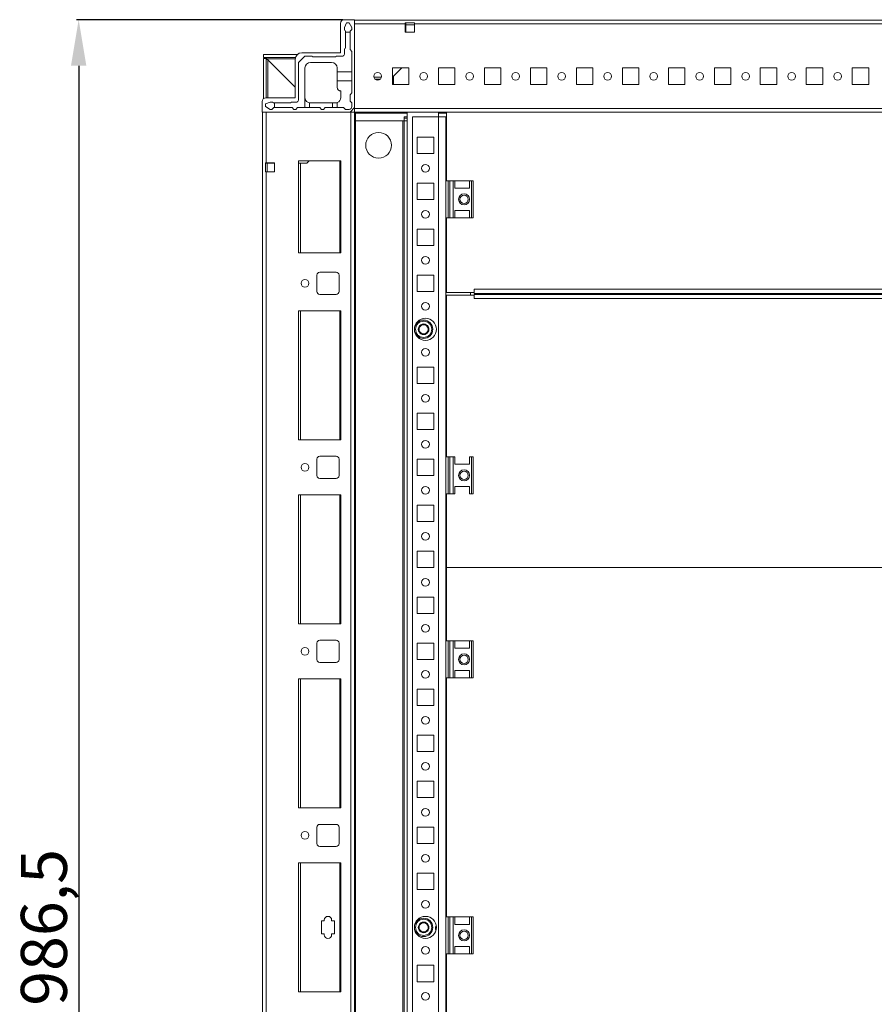
# Model space of a CAD drawing. Units: millimetres. Extents: x 584 to 8153, y 301 to 5813.
# Drawn here: x 4945 to 5410, y 2206 to 2741 of the extents above; entities that cross this region are included whole.
import ezdxf

# ---------------------------------------------------------------- set-up
doc = ezdxf.new("R2010")
doc.units = ezdxf.units.MM
doc.layers.add('2', color=7, linetype='Continuous')
doc.styles.get("Standard").update_dxf_attribs({"font": 'arial.ttf'})
doc.dimstyles.new('ISO-25', dxfattribs={"dimtxt": 2.5, "dimasz": 2.5, "dimexe": 1.25, "dimexo": 0.625, "dimtad": 1, "dimtxsty": 'Standard', "dimcen": 2.5, "dimadec": 0, "dimazin": 0, "dimtfac": 1, "dimtmove": 0, "dimatfit": 3, "dimfxl": 1, "dimarcsym": 0})

# ---------------------------------------------------------------- blocks, each defined once
blk = doc.blocks.new('*D7')
at = {"layer": '2', "color": 0, "linetype": 'ByBlock', "lineweight": -2, "transparency": 16777216}
for p, q in [((5120.99, 2741.46), (4976.12, 2741.46)), ((4977.37, 2716.46), (4977.37, 1779.96)), ((5120.99, 1754.96), (4976.12, 1754.96))]:
    blk.add_line(p, q, dxfattribs=at)
at = {"layer": '2', "color": 0, "linetype": 'ByBlock', "transparency": 16777216}
for points in [[(4973.2, 2716.46), (4981.53, 2716.46), (4977.37, 2741.46)], [(4973.2, 1779.96), (4981.53, 1779.96), (4977.37, 1754.96)]]:
    blk.add_solid(points, dxfattribs=at)
at = {"layer": 'Defpoints', "color": 0, "linetype": 'ByBlock', "transparency": 16777216}
for p in [(5121.62, 2741.46), (4977.37, 1754.96), (5121.62, 1754.96)]:
    blk.add_point(p, dxfattribs=at)
at = {"layer": '2', "color": 0, "linetype": 'ByBlock', "transparency": 16777216, "insert": (4961.72, 2248.21), "char_height": 25, "attachment_point": 5, "rotation": 90}
blk.add_mtext('986,5', dxfattribs=at)

msp = doc.modelspace()

# ---------------------------------------------------------------- linework, layer by layer
at = {"color": 7, "linetype": 'Continuous', "lineweight": 15}
for p, q in [((5119.617, 2739.46), (5119.617, 2723.46)), ((5127.367, 2741.46), (5121.617, 2741.46)), ((5122.867, 2739.711), (5121.867, 2737.211)), ((5124.367, 2739.711), (5122.867, 2739.711)), ((5125.867, 2737.211), (5124.367, 2739.711)), ((5127.367, 2693.71), (5127.367, 2741.46)), ((5827.367, 2741.21), (5127.367, 2741.21)), ((5154.867, 2739.71), (5159.867, 2739.71)), ((5154.867, 2739.21), (5154.867, 2739.71)), ((5154.867, 2739.46), (5155.117, 2739.46)), ((5155.117, 2739.71), (5155.117, 2739.46)), ((5155.117, 2739.46), (5155.117, 2737.21)), ((5159.867, 2739.71), (5159.867, 2739.21)), ((5121.867, 2737.211), (5121.867, 2735.711)), ((5122.367, 2735.211), (5122.367, 2734.711)), ((5122.367, 2734.711), (5122.367, 2726.211)), ((5124.867, 2734.711), (5122.367, 2734.711)), ((5124.867, 2735.211), (5125.867, 2736.211)), ((5124.867, 2734.711), (5124.867, 2735.211)), ((5124.867, 2725.211), (5124.867, 2734.711)), ((5125.867, 2736.211), (5125.867, 2737.211)), ((5127.367, 2739.21), (5154.867, 2739.21)), ((5154.867, 2739.21), (5154.867, 2734.71)), ((5155.117, 2737.21), (5154.867, 2737.21)), ((5154.867, 2736.21), (5155.117, 2736.21)), ((5154.867, 2735.21), (5155.117, 2735.21)), ((5154.867, 2734.71), (5159.867, 2734.71)), ((5155.117, 2737.21), (5155.117, 2736.21)), ((5155.117, 2736.21), (5155.117, 2735.21)), ((5155.117, 2735.21), (5155.117, 2734.71)), ((5159.867, 2739.21), (5794.867, 2739.21)), ((5159.867, 2734.71), (5159.867, 2739.21)), ((5119.617, 2723.46), (5098.617, 2723.46)), ((5121.867, 2725.711), (5121.867, 2722.711)), ((5125.867, 2724.211), (5124.867, 2725.211)), ((5125.867, 2713.211), (5125.867, 2724.211)), ((5077.867, 2720.96), (5077.867, 2722.46)), ((5096.167, 2722.46), (5077.867, 2722.46)), ((5077.867, 2720.96), (5095.263, 2720.96)), ((5079.367, 2720.46), (5077.867, 2720.46)), ((5077.867, 2720.46), (5077.867, 2698.521)), ((5079.367, 2698.96), (5079.367, 2720.46)), ((5079.617, 2720.21), (5095.117, 2704.71)), ((5095.117, 2704.71), (5080.117, 2719.71)), ((5095.117, 2719.96), (5095.117, 2698.96)), ((5100.367, 2721.711), (5096.867, 2718.211)), ((5096.867, 2718.211), (5096.867, 2697.711)), ((5104.367, 2721.711), (5100.367, 2721.711)), ((5103.367, 2718.211), (5114.867, 2718.211)), ((5116.867, 2721.211), (5104.867, 2721.211)), ((5120.867, 2721.711), (5117.367, 2721.711)), ((5100.367, 2693.711), (5100.367, 2715.211)), ((5117.867, 2715.211), (5117.867, 2713.211)), ((5117.867, 2713.211), (5125.867, 2713.211)), ((5117.867, 2708.211), (5117.867, 2713.211)), ((5125.867, 2708.211), (5125.867, 2713.211)), ((5156.867, 2715.21), (5147.867, 2715.21)), ((5147.867, 2715.21), (5147.867, 2706.21)), ((5153.05, 2715.21), (5147.883, 2710.21)), ((5156.867, 2706.21), (5156.867, 2715.21)), ((5181.867, 2715.21), (5172.867, 2715.21)), ((5172.867, 2715.21), (5172.867, 2706.21)), ((5181.867, 2706.21), (5181.867, 2715.21)), ((5206.867, 2715.21), (5197.867, 2715.21)), ((5197.867, 2715.21), (5197.867, 2706.21)), ((5206.867, 2706.21), (5206.867, 2715.21)), ((5231.867, 2715.21), (5222.867, 2715.21)), ((5222.867, 2715.21), (5222.867, 2706.21)), ((5231.867, 2706.21), (5231.867, 2715.21)), ((5256.867, 2715.21), (5247.867, 2715.21)), ((5247.867, 2715.21), (5247.867, 2706.21)), ((5256.867, 2706.21), (5256.867, 2715.21)), ((5281.867, 2715.21), (5272.867, 2715.21)), ((5272.867, 2715.21), (5272.867, 2706.21)), ((5281.867, 2706.21), (5281.867, 2715.21)), ((5306.867, 2715.21), (5297.867, 2715.21)), ((5297.867, 2715.21), (5297.867, 2706.21)), ((5306.867, 2706.21), (5306.867, 2715.21)), ((5331.867, 2715.21), (5322.867, 2715.21)), ((5322.867, 2715.21), (5322.867, 2706.21)), ((5331.867, 2706.21), (5331.867, 2715.21)), ((5356.867, 2715.21), (5347.867, 2715.21)), ((5347.867, 2715.21), (5347.867, 2706.21)), ((5356.867, 2706.21), (5356.867, 2715.21)), ((5381.867, 2715.21), (5372.867, 2715.21)), ((5372.867, 2715.21), (5372.867, 2706.21)), ((5381.867, 2706.21), (5381.867, 2715.21)), ((5406.867, 2715.21), (5397.867, 2715.21)), ((5397.867, 2715.21), (5397.867, 2706.21)), ((5406.867, 2706.21), (5406.867, 2715.21)), ((5117.867, 2704.711), (5117.867, 2708.211)), ((5125.867, 2708.211), (5117.867, 2708.211)), ((5125.867, 2701.711), (5125.867, 2708.211)), ((5141.906, 2710.21), (5137.827, 2710.21)), ((5141.336, 2709.21), (5138.397, 2709.21)), ((5147.883, 2710.21), (5147.867, 2710.194)), ((5147.883, 2710.21), (5147.867, 2710.21)), ((5148.567, 2710.871), (5148.567, 2706.21)), ((5119.867, 2702.711), (5119.867, 2699.211)), ((5147.867, 2706.21), (5156.867, 2706.21)), ((5172.867, 2706.21), (5181.867, 2706.21)), ((5197.867, 2706.21), (5206.867, 2706.21)), ((5222.867, 2706.21), (5231.867, 2706.21)), ((5247.867, 2706.21), (5256.867, 2706.21)), ((5272.867, 2706.21), (5281.867, 2706.21)), ((5297.867, 2706.21), (5306.867, 2706.21)), ((5322.867, 2706.21), (5331.867, 2706.21)), ((5347.867, 2706.21), (5356.867, 2706.21)), ((5372.867, 2706.21), (5381.867, 2706.21)), ((5397.867, 2706.21), (5406.867, 2706.21)), ((5077.117, 2696.96), (5077.117, 2691.21)), ((5081.367, 2696.711), (5078.867, 2695.711)), ((5095.117, 2698.96), (5079.117, 2698.96)), ((5082.867, 2696.711), (5081.367, 2696.711)), ((5095.867, 2696.711), (5092.867, 2696.711)), ((5124.867, 2700.711), (5125.867, 2701.711)), ((5124.867, 2697.211), (5124.867, 2700.711)), ((5125.867, 2696.211), (5124.867, 2697.211)), ((5078.867, 2695.711), (5078.867, 2694.211)), ((5078.867, 2694.211), (5081.367, 2692.711)), ((5081.367, 2692.711), (5082.367, 2692.711)), ((5082.367, 2692.711), (5083.367, 2693.711)), ((5083.867, 2696.211), (5083.367, 2696.211)), ((5083.367, 2693.711), (5083.867, 2693.711)), ((5083.867, 2696.211), (5083.867, 2693.711)), ((5092.367, 2696.211), (5083.867, 2696.211)), ((5083.867, 2693.711), (5093.367, 2693.711)), ((5093.367, 2693.711), (5094.367, 2692.711)), ((5094.367, 2692.711), (5095.367, 2692.711)), ((5095.367, 2692.711), (5096.367, 2693.711)), ((5096.367, 2693.711), (5100.367, 2693.711)), ((5100.367, 2693.711), (5102.867, 2693.711)), ((5102.867, 2696.253), (5102.867, 2693.711)), ((5102.867, 2693.711), (5108.367, 2693.711)), ((5115.367, 2696.211), (5103.367, 2696.211)), ((5108.367, 2693.711), (5109.367, 2692.711)), ((5109.367, 2692.711), (5110.367, 2692.711)), ((5110.367, 2692.711), (5111.367, 2693.711)), ((5111.367, 2693.711), (5115.367, 2693.711)), ((5115.367, 2693.711), (5115.367, 2696.211)), ((5115.367, 2696.211), (5116.867, 2696.211)), ((5115.367, 2693.711), (5117.867, 2693.711)), ((5117.867, 2696.382), (5117.867, 2693.711)), ((5117.867, 2693.711), (5121.367, 2693.711)), ((5121.367, 2693.711), (5122.367, 2692.711)), ((5122.367, 2692.711), (5124.367, 2692.711)), ((5124.867, 2691.21), (5127.367, 2693.71)), ((5125.867, 2694.211), (5125.867, 2696.211)), ((5127.367, 2693.21), (5127.367, 2693.71)), ((5827.367, 2693.21), (5127.367, 2693.21)), ((5127.367, 2693.21), (5127.367, 2691.21)), ((5077.117, 2691.21), (5124.867, 2691.21)), ((5077.367, 2691.21), (5077.367, 1805.21)), ((5079.367, 2663.71), (5079.367, 2691.21)), ((5125.367, 2691.21), (5079.367, 2691.21)), ((5125.367, 2691.21), (5125.367, 1805.21)), ((5127.367, 2691.21), (5125.367, 2691.21)), ((5127.367, 2691.21), (5827.367, 2691.21)), ((5127.367, 1805.21), (5127.367, 2691.21)), ((5127.867, 2691.21), (5127.867, 2690.71)), ((5155.867, 2690.71), (5127.867, 2690.71)), ((5127.867, 2690.71), (5127.867, 1805.71)), ((5127.867, 2686.46), (5153.617, 2686.46)), ((5153.617, 2686.46), (5153.617, 1809.96)), ((5154.367, 2686.46), (5153.617, 2686.46)), ((5154.367, 2687.96), (5154.367, 2688.71)), ((5154.367, 2686.46), (5154.367, 2687.96)), ((5154.367, 2687.96), (5155.867, 2687.96)), ((5154.367, 2686.46), (5155.867, 2686.46)), ((5154.367, 1809.96), (5154.367, 2686.46)), ((5155.867, 1805.21), (5155.867, 2691.21)), ((5158.867, 2688.71), (5172.867, 2688.71)), ((5158.867, 1807.71), (5158.867, 2688.71)), ((5172.867, 2691.21), (5172.867, 2688.71)), ((5177.367, 2690.71), (5172.867, 2690.71)), ((5172.867, 2688.71), (5172.867, 1807.71)), ((5176.867, 2688.71), (5172.867, 2688.71)), ((5176.867, 2653.857), (5176.867, 2688.71)), ((5176.867, 2687.96), (5177.367, 2687.96)), ((5176.867, 2686.46), (5177.367, 2686.46)), ((5177.367, 2653.857), (5177.367, 2691.21)), ((5161.367, 2677.71), (5170.367, 2677.71)), ((5161.367, 2668.71), (5161.367, 2677.71)), ((5170.367, 2677.71), (5170.367, 2668.71)), ((5119.867, 2664.71), (5096.867, 2664.71)), ((5096.867, 2664.71), (5096.867, 2614.71)), ((5102.565, 2664.71), (5101.798, 2663.917)), ((5119.867, 2614.71), (5119.867, 2664.71)), ((5170.367, 2668.71), (5161.367, 2668.71)), ((5078.867, 2663.71), (5079.367, 2663.71)), ((5078.867, 2663.71), (5078.867, 2658.71)), ((5079.117, 2663.46), (5078.867, 2663.46)), ((5079.117, 2663.46), (5079.117, 2663.71)), ((5081.367, 2663.46), (5079.117, 2663.46)), ((5083.867, 2663.71), (5079.367, 2663.71)), ((5081.367, 2663.71), (5081.367, 2663.46)), ((5082.367, 2663.46), (5081.367, 2663.46)), ((5082.367, 2663.71), (5082.367, 2663.46)), ((5083.367, 2663.46), (5082.367, 2663.46)), ((5083.367, 2663.46), (5083.367, 2663.71)), ((5083.867, 2663.46), (5083.367, 2663.46)), ((5083.867, 2658.71), (5083.867, 2663.71)), ((5100.72, 2663.46), (5096.867, 2663.46)), ((5079.367, 2658.71), (5078.867, 2658.71)), ((5079.367, 1837.71), (5079.367, 2658.71)), ((5079.367, 2658.71), (5083.867, 2658.71)), ((5176.867, 2653.857), (5176.867, 2633.857)), ((5176.867, 2653.857), (5178.146, 2653.857)), ((5178.146, 2653.857), (5178.146, 2633.857)), ((5178.146, 2653.857), (5179.095, 2653.857)), ((5179.095, 2633.857), (5179.095, 2653.857)), ((5179.095, 2653.857), (5180.867, 2653.857)), ((5180.867, 2653.857), (5180.867, 2633.857)), ((5180.867, 2653.857), (5181.867, 2653.857)), ((5181.867, 2649.857), (5181.867, 2653.857)), ((5181.867, 2653.857), (5189.867, 2653.857)), ((5189.867, 2653.857), (5189.867, 2649.857)), ((5189.867, 2653.857), (5190.867, 2653.857)), ((5190.867, 2653.857), (5190.867, 2633.857)), ((5191.867, 2653.857), (5190.867, 2653.857)), ((5191.867, 2633.857), (5191.867, 2653.857)), ((5161.367, 2652.71), (5170.367, 2652.71)), ((5161.367, 2643.71), (5161.367, 2652.71)), ((5170.367, 2652.71), (5170.367, 2643.71)), ((5189.867, 2649.857), (5181.867, 2649.857)), ((5170.367, 2643.71), (5161.367, 2643.71)), ((5189.867, 2637.857), (5181.867, 2637.857)), ((5181.867, 2633.857), (5181.867, 2637.857)), ((5189.867, 2637.857), (5189.867, 2633.857)), ((5178.146, 2633.857), (5176.867, 2633.857)), ((5176.867, 2503.857), (5176.867, 2633.857)), ((5177.367, 2593.21), (5177.367, 2633.857)), ((5178.146, 2633.857), (5179.095, 2633.857)), ((5179.095, 2633.857), (5180.867, 2633.857)), ((5181.867, 2633.857), (5180.867, 2633.857)), ((5181.867, 2633.857), (5189.867, 2633.857)), ((5190.867, 2633.857), (5189.867, 2633.857)), ((5190.867, 2633.857), (5191.867, 2633.857)), ((5161.367, 2627.71), (5170.367, 2627.71)), ((5161.367, 2618.71), (5161.367, 2627.71)), ((5170.367, 2627.71), (5170.367, 2618.71)), ((5170.367, 2618.71), (5161.367, 2618.71)), ((5096.867, 2614.71), (5119.867, 2614.71)), ((5106.867, 2602.71), (5106.867, 2593.71)), ((5117.367, 2604.21), (5108.367, 2604.21)), ((5118.867, 2593.71), (5118.867, 2602.71)), ((5161.367, 2602.71), (5170.367, 2602.71)), ((5161.367, 2593.71), (5161.367, 2602.71)), ((5170.367, 2602.71), (5170.367, 2593.71)), ((5108.367, 2592.21), (5117.367, 2592.21)), ((5170.367, 2593.71), (5161.367, 2593.71)), ((5192.367, 2593.21), (5177.367, 2593.21)), ((5177.367, 2503.857), (5177.367, 2591.71)), ((5177.367, 2591.71), (5192.367, 2591.71)), ((5190.367, 2591.71), (5190.367, 2593.21)), ((5192.367, 2594.96), (5192.367, 2593.21)), ((5762.367, 2594.96), (5192.367, 2594.96)), ((5192.367, 2593.21), (5192.367, 2592.71)), ((5192.367, 2592.71), (5762.367, 2592.71)), ((5762.367, 2592.21), (5192.367, 2592.21)), ((5192.367, 2591.71), (5192.367, 2592.21)), ((5192.367, 2591.71), (5192.367, 2589.96)), ((5192.367, 2589.96), (5762.367, 2589.96)), ((5119.867, 2583.21), (5096.867, 2583.21)), ((5096.867, 2583.21), (5096.867, 2513.21)), ((5119.867, 2513.21), (5119.867, 2583.21)), ((5161.367, 2552.71), (5170.367, 2552.71)), ((5161.367, 2543.71), (5161.367, 2552.71)), ((5170.367, 2552.71), (5170.367, 2543.71)), ((5170.367, 2543.71), (5161.367, 2543.71)), ((5161.367, 2527.71), (5170.367, 2527.71)), ((5161.367, 2518.71), (5161.367, 2527.71)), ((5170.367, 2527.71), (5170.367, 2518.71)), ((5170.367, 2518.71), (5161.367, 2518.71)), ((5096.867, 2513.21), (5119.867, 2513.21)), ((5117.367, 2504.21), (5108.367, 2504.21)), ((5106.867, 2502.71), (5106.867, 2493.71)), ((5118.867, 2493.71), (5118.867, 2502.71)), ((5161.367, 2502.71), (5170.367, 2502.71)), ((5161.367, 2493.71), (5161.367, 2502.71)), ((5170.367, 2502.71), (5170.367, 2493.71)), ((5176.867, 2503.857), (5176.867, 2483.857)), ((5176.867, 2503.857), (5178.146, 2503.857)), ((5178.146, 2503.857), (5178.146, 2483.857)), ((5178.146, 2503.857), (5179.095, 2503.857)), ((5179.095, 2483.857), (5179.095, 2503.857)), ((5179.095, 2503.857), (5180.867, 2503.857)), ((5180.867, 2503.857), (5180.867, 2483.857)), ((5180.867, 2503.857), (5181.867, 2503.857)), ((5181.867, 2499.857), (5181.867, 2503.857)), ((5189.867, 2499.857), (5181.867, 2499.857)), ((5189.867, 2503.857), (5189.867, 2499.857)), ((5189.867, 2503.857), (5190.867, 2503.857)), ((5190.867, 2503.857), (5190.867, 2483.857)), ((5191.867, 2503.857), (5190.867, 2503.857)), ((5191.867, 2483.857), (5191.867, 2503.857)), ((5170.367, 2493.71), (5161.367, 2493.71)), ((5108.367, 2492.21), (5117.367, 2492.21)), ((5119.867, 2483.21), (5096.867, 2483.21)), ((5096.867, 2483.21), (5096.867, 2413.21)), ((5119.867, 2413.21), (5119.867, 2483.21)), ((5178.146, 2483.857), (5176.867, 2483.857)), ((5176.867, 2403.857), (5176.867, 2483.857)), ((5177.367, 2443.71), (5177.367, 2483.857)), ((5178.146, 2483.857), (5179.095, 2483.857)), ((5179.095, 2483.857), (5180.867, 2483.857)), ((5181.867, 2483.857), (5180.867, 2483.857)), ((5189.867, 2487.857), (5181.867, 2487.857)), ((5181.867, 2483.857), (5181.867, 2487.857)), ((5189.867, 2487.857), (5189.867, 2483.857)), ((5190.867, 2483.857), (5189.867, 2483.857)), ((5190.867, 2483.857), (5191.867, 2483.857)), ((5161.367, 2477.71), (5170.367, 2477.71)), ((5161.367, 2468.71), (5161.367, 2477.71)), ((5170.367, 2477.71), (5170.367, 2468.71)), ((5170.367, 2468.71), (5161.367, 2468.71)), ((5161.367, 2452.71), (5170.367, 2452.71)), ((5161.367, 2443.71), (5161.367, 2452.71)), ((5170.367, 2452.71), (5170.367, 2443.71)), ((5170.367, 2443.71), (5161.367, 2443.71)), ((5777.367, 2443.71), (5177.367, 2443.71)), ((5177.367, 2403.857), (5177.367, 2443.71)), ((5161.367, 2427.71), (5170.367, 2427.71)), ((5161.367, 2418.71), (5161.367, 2427.71)), ((5170.367, 2427.71), (5170.367, 2418.71)), ((5170.367, 2418.71), (5161.367, 2418.71)), ((5096.867, 2413.21), (5119.867, 2413.21)), ((5106.867, 2402.71), (5106.867, 2393.71)), ((5117.367, 2404.21), (5108.367, 2404.21)), ((5118.867, 2393.71), (5118.867, 2402.71)), ((5161.367, 2402.71), (5170.367, 2402.71)), ((5161.367, 2393.71), (5161.367, 2402.71)), ((5170.367, 2402.71), (5170.367, 2393.71)), ((5176.867, 2403.857), (5176.867, 2383.857)), ((5176.867, 2403.857), (5178.146, 2403.857)), ((5178.146, 2403.857), (5178.146, 2383.857)), ((5178.146, 2403.857), (5179.095, 2403.857)), ((5179.095, 2383.857), (5179.095, 2403.857)), ((5179.095, 2403.857), (5180.867, 2403.857)), ((5180.867, 2403.857), (5180.867, 2383.857)), ((5180.867, 2403.857), (5181.867, 2403.857)), ((5181.867, 2399.857), (5181.867, 2403.857)), ((5181.867, 2403.857), (5189.867, 2403.857)), ((5189.867, 2403.857), (5189.867, 2399.857)), ((5189.867, 2403.857), (5190.867, 2403.857)), ((5190.867, 2403.857), (5190.867, 2383.857)), ((5191.867, 2403.857), (5190.867, 2403.857)), ((5191.867, 2383.857), (5191.867, 2403.857)), ((5189.867, 2399.857), (5181.867, 2399.857)), ((5108.367, 2392.21), (5117.367, 2392.21)), ((5170.367, 2393.71), (5161.367, 2393.71)), ((5189.867, 2387.857), (5181.867, 2387.857)), ((5181.867, 2383.857), (5181.867, 2387.857)), ((5189.867, 2387.857), (5189.867, 2383.857)), ((5119.867, 2383.21), (5096.867, 2383.21)), ((5096.867, 2383.21), (5096.867, 2313.21)), ((5119.867, 2313.21), (5119.867, 2383.21)), ((5178.146, 2383.857), (5176.867, 2383.857)), ((5176.867, 2253.857), (5176.867, 2383.857)), ((5177.367, 2253.857), (5177.367, 2383.857)), ((5178.146, 2383.857), (5179.095, 2383.857)), ((5179.095, 2383.857), (5180.867, 2383.857)), ((5181.867, 2383.857), (5180.867, 2383.857)), ((5181.867, 2383.857), (5189.867, 2383.857)), ((5190.867, 2383.857), (5189.867, 2383.857)), ((5190.867, 2383.857), (5191.867, 2383.857)), ((5161.367, 2377.71), (5170.367, 2377.71)), ((5161.367, 2368.71), (5161.367, 2377.71)), ((5170.367, 2377.71), (5170.367, 2368.71)), ((5170.367, 2368.71), (5161.367, 2368.71)), ((5161.367, 2352.71), (5170.367, 2352.71)), ((5161.367, 2343.71), (5161.367, 2352.71)), ((5170.367, 2352.71), (5170.367, 2343.71)), ((5170.367, 2343.71), (5161.367, 2343.71)), ((5161.367, 2327.71), (5170.367, 2327.71)), ((5161.367, 2318.71), (5161.367, 2327.71)), ((5170.367, 2327.71), (5170.367, 2318.71)), ((5170.367, 2318.71), (5161.367, 2318.71)), ((5096.867, 2313.21), (5119.867, 2313.21)), ((5106.867, 2302.71), (5106.867, 2293.71)), ((5117.367, 2304.21), (5108.367, 2304.21)), ((5118.867, 2293.71), (5118.867, 2302.71)), ((5161.367, 2302.71), (5170.367, 2302.71)), ((5161.367, 2293.71), (5161.367, 2302.71)), ((5170.367, 2302.71), (5170.367, 2293.71)), ((5108.367, 2292.21), (5117.367, 2292.21)), ((5170.367, 2293.71), (5161.367, 2293.71)), ((5119.867, 2283.21), (5096.867, 2283.21)), ((5096.867, 2283.21), (5096.867, 2213.21)), ((5119.867, 2213.21), (5119.867, 2283.21)), ((5161.367, 2277.71), (5170.367, 2277.71)), ((5161.367, 2268.71), (5161.367, 2277.71)), ((5170.367, 2277.71), (5170.367, 2268.71)), ((5170.367, 2268.71), (5161.367, 2268.71)), ((5176.867, 2253.857), (5176.867, 2233.857)), ((5176.867, 2253.857), (5178.146, 2253.857)), ((5178.146, 2253.857), (5178.146, 2233.857)), ((5178.146, 2253.857), (5179.095, 2253.857)), ((5179.095, 2233.857), (5179.095, 2253.857)), ((5179.095, 2253.857), (5180.867, 2253.857)), ((5180.867, 2253.857), (5180.867, 2233.857)), ((5180.867, 2253.857), (5181.867, 2253.857)), ((5181.867, 2249.857), (5181.867, 2253.857)), ((5181.867, 2253.857), (5189.867, 2253.857)), ((5189.867, 2253.857), (5189.867, 2249.857)), ((5189.867, 2253.857), (5190.867, 2253.857)), ((5190.867, 2253.857), (5190.867, 2233.857)), ((5191.867, 2253.857), (5190.867, 2253.857)), ((5191.867, 2233.857), (5191.867, 2253.857)), ((5109.367, 2251.71), (5110.867, 2251.71)), ((5109.367, 2244.71), (5109.367, 2251.71)), ((5110.867, 2251.71), (5110.867, 2252.21)), ((5114.867, 2252.21), (5114.867, 2251.71)), ((5114.867, 2251.71), (5116.367, 2251.71)), ((5116.367, 2251.71), (5116.367, 2244.71)), ((5171.367, 2248.544), (5171.834, 2248.836)), ((5171.367, 2248.544), (5171.367, 2247.169)), ((5189.867, 2249.857), (5181.867, 2249.857)), ((5110.867, 2244.71), (5109.367, 2244.71)), ((5110.867, 2244.21), (5110.867, 2244.71)), ((5114.867, 2244.71), (5114.867, 2244.21)), ((5116.367, 2244.71), (5114.867, 2244.71)), ((5171.731, 2246.941), (5171.367, 2247.169)), ((5189.867, 2237.857), (5181.867, 2237.857)), ((5181.867, 2233.857), (5181.867, 2237.857)), ((5189.867, 2237.857), (5189.867, 2233.857)), ((5178.146, 2233.857), (5176.867, 2233.857)), ((5176.867, 2153.857), (5176.867, 2233.857)), ((5177.367, 2164.21), (5177.367, 2233.857)), ((5178.146, 2233.857), (5179.095, 2233.857)), ((5179.095, 2233.857), (5180.867, 2233.857)), ((5181.867, 2233.857), (5180.867, 2233.857)), ((5181.867, 2233.857), (5189.867, 2233.857)), ((5190.867, 2233.857), (5189.867, 2233.857)), ((5190.867, 2233.857), (5191.867, 2233.857)), ((5161.367, 2227.71), (5170.367, 2227.71)), ((5161.367, 2218.71), (5161.367, 2227.71)), ((5170.367, 2227.71), (5170.367, 2218.71)), ((5170.367, 2218.71), (5161.367, 2218.71)), ((5096.867, 2213.21), (5119.867, 2213.21))]:
    msp.add_line(p, q, dxfattribs=at)
at = {"color": 8, "linetype": 'Continuous', "lineweight": 15}
for p, q in [((5159.867, 2738.71), (5155.117, 2738.71)), ((5095.126, 2720.21), (5079.617, 2720.21)), ((5080.117, 2698.96), (5080.117, 2719.71)), ((5127.867, 2690.71), (5127.367, 2690.71)), ((5154.367, 2688.71), (5155.867, 2688.71)), ((5176.867, 2688.71), (5177.367, 2688.71)), ((5119.367, 2614.71), (5119.367, 2664.71)), ((5079.867, 2663.46), (5079.867, 2658.71)), ((5097.867, 2663.46), (5097.867, 2614.71)), ((5097.867, 2583.21), (5097.867, 2513.21)), ((5119.367, 2513.21), (5119.367, 2583.21)), ((5097.867, 2483.21), (5097.867, 2413.21)), ((5119.367, 2413.21), (5119.367, 2483.21)), ((5097.867, 2383.21), (5097.867, 2313.21)), ((5119.367, 2313.21), (5119.367, 2383.21)), ((5097.867, 2283.21), (5097.867, 2213.21)), ((5119.367, 2213.21), (5119.367, 2283.21))]:
    msp.add_line(p, q, dxfattribs=at)
at = {"color": 7, "linetype": 'Continuous', "lineweight": 15}
for centre, radius in [((5139.867, 2710.71), 2.1), ((5164.867, 2710.71), 2.1), ((5189.867, 2710.71), 2.1), ((5214.867, 2710.71), 2.1), ((5239.867, 2710.71), 2.1), ((5264.867, 2710.71), 2.1), ((5289.867, 2710.71), 2.1), ((5314.867, 2710.71), 2.1), ((5339.867, 2710.71), 2.1), ((5364.867, 2710.71), 2.1), ((5389.867, 2710.71), 2.1), ((5140.367, 2673.21), 7), ((5165.867, 2660.71), 2.1), ((5186.867, 2643.857), 3), ((5186.867, 2643.857), 2.25), ((5165.867, 2635.71), 2.1), ((5165.867, 2610.71), 2.1), ((5100.367, 2598.21), 2.125), ((5165.867, 2585.71), 2.1), ((5165.867, 2573.21), 6), ((5164.867, 2573.21), 5), ((5165.867, 2560.71), 2.1), ((5165.867, 2535.71), 2.1), ((5165.867, 2510.71), 2.1), ((5100.367, 2498.21), 2.125), ((5186.867, 2493.857), 3), ((5186.867, 2493.857), 2.25), ((5165.867, 2485.71), 2.1), ((5165.867, 2460.71), 2.1), ((5165.867, 2435.71), 2.1), ((5165.867, 2410.71), 2.1), ((5100.367, 2398.21), 2.125), ((5186.867, 2393.857), 3), ((5186.867, 2393.857), 2.25), ((5165.867, 2385.71), 2.1), ((5165.867, 2360.71), 2.1), ((5165.867, 2335.71), 2.1), ((5165.867, 2310.71), 2.1), ((5100.367, 2298.21), 2.125), ((5165.867, 2285.71), 2.1), ((5165.867, 2260.71), 2.1), ((5165.867, 2248.21), 6), ((5164.867, 2248.21), 5), ((5186.867, 2243.857), 3), ((5186.867, 2243.857), 2.25), ((5165.867, 2235.71), 2.1), ((5165.867, 2210.71), 2.1)]:
    msp.add_circle(centre, radius, dxfattribs=at)
for centre, radius, start, end in [((5121.617, 2739.46), 2, 90, 180), ((5121.867, 2735.211), 0.5, 0, 90), ((5098.617, 2719.96), 3.5, 90, 180), ((5121.867, 2726.211), 0.5, 270, 0), ((5103.367, 2715.211), 3, 90, 180), ((5104.867, 2721.711), 0.5, 180, 270), ((5114.867, 2715.211), 3, 0, 90), ((5116.867, 2721.711), 0.5, 270, 0), ((5120.867, 2722.711), 1, 270, 0), ((5119.867, 2704.711), 2, 180, 270), ((5079.117, 2696.96), 2, 90, 180), ((5083.367, 2696.711), 0.5, 180, 270), ((5092.367, 2696.711), 0.5, 270, 0), ((5095.867, 2697.711), 1, 270, 0), ((5116.867, 2699.211), 3, 289.47122, 0), ((5103.367, 2699.211), 3, 260.40593, 270), ((5124.367, 2694.211), 1.5, 270, 0), ((5100.72, 2664.96), 1.5, 270, 315.93919), ((5108.367, 2602.71), 1.5, 90, 180), ((5117.367, 2602.71), 1.5, 0, 90), ((5108.367, 2593.71), 1.5, 180, 270), ((5117.367, 2593.71), 1.5, 270, 0), ((5164.867, 2573.21), 2.887, 120, 180), ((5164.867, 2573.21), 2.5, 150, 210), ((5164.867, 2573.21), 2.5, 90, 150), ((5164.867, 2573.21), 2.887, 60, 120), ((5164.867, 2573.21), 2.5, 30, 90), ((5164.867, 2573.21), 2.887, 0, 60), ((5164.867, 2573.21), 2.5, 330, 30), ((5164.867, 2573.21), 2.887, 180, 240), ((5164.867, 2573.21), 2.5, 210, 270), ((5164.867, 2573.21), 2.887, 240, 300), ((5164.867, 2573.21), 2.5, 270, 330), ((5164.867, 2573.21), 2.887, 300, 0), ((5108.367, 2502.71), 1.5, 90, 180), ((5117.367, 2502.71), 1.5, 0, 90), ((5108.367, 2493.71), 1.5, 180, 270), ((5117.367, 2493.71), 1.5, 270, 0), ((5108.367, 2402.71), 1.5, 90, 180), ((5117.367, 2402.71), 1.5, 0, 90), ((5108.367, 2393.71), 1.5, 180, 270), ((5117.367, 2393.71), 1.5, 270, 0), ((5108.367, 2302.71), 1.5, 90, 180), ((5117.367, 2302.71), 1.5, 0, 90), ((5108.367, 2293.71), 1.5, 180, 270), ((5117.367, 2293.71), 1.5, 270, 0), ((5112.867, 2252.21), 2, 0, 180), ((5164.867, 2248.21), 2.887, 120, 180), ((5164.867, 2248.21), 2.887, 180, 240), ((5164.867, 2248.21), 2.5, 150, 210), ((5164.867, 2248.21), 2.5, 90, 150), ((5164.867, 2248.21), 2.887, 60, 120), ((5164.867, 2248.21), 2.5, 30, 90), ((5164.867, 2248.21), 2.887, 0, 60), ((5164.867, 2248.21), 2.887, 300, 0), ((5164.867, 2248.21), 2.5, 330, 30), ((5112.867, 2244.21), 2, 180, 0), ((5164.867, 2248.21), 2.5, 210, 270), ((5164.867, 2248.21), 2.887, 240, 300), ((5164.867, 2248.21), 2.5, 270, 330)]:
    msp.add_arc(centre, radius, start, end, dxfattribs=at)
for points, knots in [([(5078.867, 2720.96), (5078.935, 2720.947), (5079.068, 2720.92), (5079.264, 2720.728), (5079.445, 2720.48), (5079.563, 2720.295), (5079.617, 2720.21)], [0, 0, 0, 0, 0.2742814, 0.5292497, 0.7841651, 1, 1, 1, 1]), ([(5080.117, 2719.71), (5080.009, 2719.779), (5079.801, 2719.911), (5079.549, 2720.107), (5079.394, 2720.289), (5079.375, 2720.406), (5079.367, 2720.46)], [0, 0, 0, 0, 0.2742814, 0.5292497, 0.7841651, 1, 1, 1, 1]), ([(5100.367, 2699.211), (5100.367, 2699.208), (5100.367, 2698.763), (5100.534, 2698.004), (5101.152, 2697.114), (5101.85, 2696.583), (5102.441, 2696.337), (5102.774, 2696.271), (5102.867, 2696.253)], [0, 0, 0, 0, 0.0021978, 0.3627236, 0.6117745, 0.7962182, 0.9430212, 1, 1, 1, 1]), ([(5116.867, 2696.211), (5116.971, 2696.214), (5117.184, 2696.221), (5117.44, 2696.263), (5117.645, 2696.311), (5117.777, 2696.351), (5117.853, 2696.377), (5117.862, 2696.381), (5117.867, 2696.382)], [0, 0, 0, 0, 0.1749782, 0.3554407, 0.5302798, 0.7098533, 0.8534862, 1, 1, 1, 1]), ([(5164.867, 2568.81), (5164.313, 2568.869), (5163.462, 2568.959), (5162.437, 2569.508), (5161.733, 2570.076), (5161.162, 2570.781), (5160.63, 2571.805), (5160.36, 2573.21), (5160.63, 2574.615), (5161.162, 2575.64), (5161.733, 2576.344), (5162.437, 2576.912), (5163.462, 2577.461), (5164.313, 2577.551), (5164.867, 2577.61)], [0, 0, 0, 0, 0.1197284, 0.1841803, 0.25, 0.3158197, 0.3802716, 0.5, 0.6197284, 0.6841803, 0.75, 0.8158197, 0.8802716, 1, 1, 1, 1]), ([(5163.423, 2575.71), (5163.165, 2575.263), (5162.683, 2574.428), (5162.203, 2573.597), (5161.98, 2573.21)], [0, 0, 0, 0, 0.53474673, 1, 1, 1, 1]), ([(5166.31, 2575.71), (5165.794, 2575.71), (5164.83, 2575.71), (5163.87, 2575.71), (5163.423, 2575.71)], [0, 0, 0, 0, 0.5347467, 1, 1, 1, 1]), ([(5164.867, 2577.61), (5165.42, 2577.551), (5166.272, 2577.461), (5167.296, 2576.912), (5168, 2576.344), (5168.572, 2575.64), (5169.103, 2574.615), (5169.373, 2573.21), (5169.103, 2571.805), (5168.572, 2570.781), (5168, 2570.076), (5167.296, 2569.508), (5166.272, 2568.959), (5165.42, 2568.869), (5164.867, 2568.81)], [0, 0, 0, 0, 0.1197284, 0.1841803, 0.25, 0.3158197, 0.3802716, 0.5, 0.6197284, 0.6841803, 0.75, 0.8158197, 0.8802716, 1, 1, 1, 1]), ([(5167.753, 2573.21), (5167.496, 2573.657), (5167.013, 2574.492), (5166.533, 2575.323), (5166.31, 2575.71)], [0, 0, 0, 0, 0.53474673, 1, 1, 1, 1]), ([(5161.98, 2573.21), (5162.238, 2572.763), (5162.72, 2571.928), (5163.2, 2571.097), (5163.423, 2570.71)], [0, 0, 0, 0, 0.53474673, 1, 1, 1, 1]), ([(5166.31, 2570.71), (5166.568, 2571.157), (5167.05, 2571.992), (5167.53, 2572.823), (5167.753, 2573.21)], [0, 0, 0, 0, 0.53474673, 1, 1, 1, 1]), ([(5164.867, 2243.81), (5164.313, 2243.869), (5163.462, 2243.959), (5162.437, 2244.508), (5161.733, 2245.076), (5161.162, 2245.781), (5160.63, 2246.805), (5160.36, 2248.21), (5160.63, 2249.615), (5161.162, 2250.64), (5161.733, 2251.344), (5162.437, 2251.912), (5163.462, 2252.461), (5164.313, 2252.551), (5164.867, 2252.61)], [0, 0, 0, 0, 0.1197284, 0.1841803, 0.25, 0.3158197, 0.3802716, 0.5, 0.6197284, 0.6841803, 0.75, 0.8158197, 0.8802716, 1, 1, 1, 1]), ([(5164.867, 2252.61), (5165.42, 2252.551), (5166.272, 2252.461), (5167.296, 2251.912), (5168, 2251.344), (5168.572, 2250.64), (5169.103, 2249.615), (5169.373, 2248.21), (5169.103, 2246.805), (5168.572, 2245.781), (5168, 2245.076), (5167.296, 2244.508), (5166.272, 2243.959), (5165.42, 2243.869), (5164.867, 2243.81)], [0, 0, 0, 0, 0.1197284, 0.1841803, 0.25, 0.3158197, 0.3802716, 0.5, 0.6197284, 0.6841803, 0.75, 0.8158197, 0.8802716, 1, 1, 1, 1]), ([(5163.423, 2250.71), (5163.165, 2250.263), (5162.683, 2249.428), (5162.203, 2248.597), (5161.98, 2248.21)], [0, 0, 0, 0, 0.53474673, 1, 1, 1, 1]), ([(5161.98, 2248.21), (5162.238, 2247.763), (5162.72, 2246.928), (5163.2, 2246.097), (5163.423, 2245.71)], [0, 0, 0, 0, 0.5347467, 1, 1, 1, 1]), ([(5166.31, 2250.71), (5165.794, 2250.71), (5164.83, 2250.71), (5163.87, 2250.71), (5163.423, 2250.71)], [0, 0, 0, 0, 0.5347467, 1, 1, 1, 1]), ([(5167.753, 2248.21), (5167.496, 2248.657), (5167.013, 2249.492), (5166.533, 2250.323), (5166.31, 2250.71)], [0, 0, 0, 0, 0.5347467, 1, 1, 1, 1]), ([(5166.31, 2245.71), (5166.568, 2246.157), (5167.05, 2246.992), (5167.53, 2247.823), (5167.753, 2248.21)], [0, 0, 0, 0, 0.53474673, 1, 1, 1, 1])]:
    msp.add_open_spline(points, degree=3, knots=knots, dxfattribs=at)
for points in [[(5163.423, 2570.71), (5163.904, 2570.71), (5164.867, 2570.71), (5165.829, 2570.71), (5166.31, 2570.71)], [(5163.423, 2245.71), (5163.904, 2245.71), (5164.867, 2245.71), (5165.829, 2245.71), (5166.31, 2245.71)]]:
    msp.add_open_spline(points, degree=3, dxfattribs=at)

# ---------------------------------------------------------------- dimensions: what is measured, and where the dimension line sits
at = {"layer": '2', "color": 4, "linetype": 'ByBlock'}
dim = msp.add_linear_dim(base=(4977.367, 1754.96), p1=(5121.617, 2741.46), p2=(5121.617, 1754.96), angle=270, dimstyle='ISO-25', override={"dimtxt": 25, "dimasz": 25}, dxfattribs=at)
dim.commit()
dim.dimension.update_dxf_attribs({"geometry": '*D7', "text_midpoint": (4977.367, 2248.21), "dimtype": 160})

doc.saveas('drawing.dxf')
